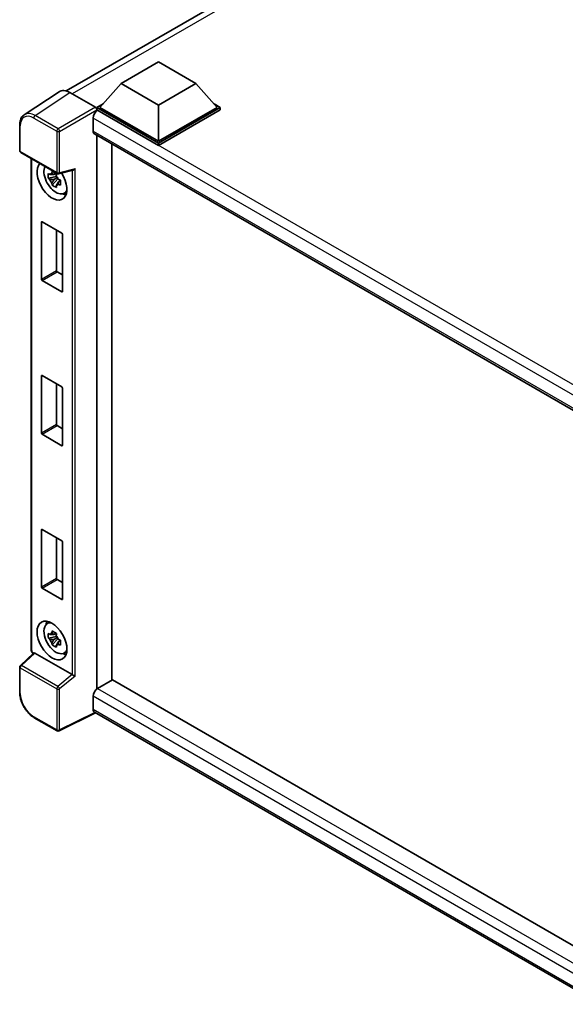
# Model space of a CAD drawing. Units: millimetres. Extents: x 0 to 10432, y -3 to 1686.
# Drawn here: x 1711 to 1851, y 257 to 511 of the extents above; entities that cross this region are included whole.
import ezdxf

# ---------------------------------------------------------------- set-up
doc = ezdxf.new("R2010")
doc.units = ezdxf.units.MM
doc.header["$LTSCALE"] = 6
doc.layers.add('Visible (ISO)', color=7, linetype='Continuous', lineweight=35)
doc.layers.add('Visible Narrow (ISO)', color=7, linetype='Continuous', lineweight=25)

msp = doc.modelspace()

# ---------------------------------------------------------------- linework, layer by layer
at = {"layer": 'Visible (ISO)'}
for p, q in [((1722.6751, 492.632), (1967.146, 633.7773)), ((1736.8529, 494.5255), (1746.4953, 500.0925)), ((1746.4953, 500.0925), (1756.1376, 494.5255)), ((1720.8405, 492.4237), (1711.8887, 486.5074)), ((1723.6598, 492.211), (1730.2192, 488.4239)), ((1736.8529, 494.5255), (1731.376, 488.3795)), ((1746.4953, 488.9585), (1736.8529, 494.5255)), ((1756.1376, 494.5255), (1746.4953, 488.9585)), ((1756.1376, 494.5255), (1761.6145, 488.3795)), ((1730.6047, 488.3795), (1732.1935, 489.2968)), ((1730.6047, 487.756), (1730.6047, 488.3795)), ((1746.4953, 479.2051), (1730.6047, 488.3795)), ((1730.6047, 487.7563), (1730.6047, 487.5147)), ((1730.7975, 487.6447), (1730.6047, 487.756)), ((1746.4953, 478.5816), (1730.6047, 487.756)), ((1746.4953, 479.6504), (1731.376, 488.3795)), ((1746.4953, 488.9585), (1746.4953, 479.6504)), ((1761.6145, 488.3795), (1746.4953, 479.6504)), ((1762.3859, 488.3795), (1746.4953, 479.2051)), ((1762.3859, 487.756), (1746.4953, 478.5816)), ((1760.7971, 489.2968), (1762.3859, 488.3795)), ((1762.3859, 487.756), (1762.3859, 488.3795)), ((1729.6404, 485.6406), (1729.6404, 482.3003)), ((1710.7123, 477.2538), (1710.7123, 483.858)), ((1729.9793, 481.5513), (1864.0104, 404.1684)), ((1730.6047, 481.1902), (1730.6047, 338.5411)), ((1734.4616, 478.9634), (1734.4616, 340.7866)), ((1746.4953, 478.5816), (1746.4953, 479.2051)), ((1710.985, 476.7814), (1720.3661, 471.3653)), ((1713.6631, 348.6892), (1713.6631, 475.2352)), ((1720.7724, 471.3088), (1724.5189, 472.2549)), ((1720.1703, 470.5443), (1718.099, 470.1091)), ((1719.0972, 468.3802), (1720.5097, 469.9563)), ((1720.0921, 471.3839), (1719.5416, 471.066)), ((1719.5416, 469.7893), (1720.421, 470.2971)), ((1720.1703, 471.1039), (1720.1703, 471.3414)), ((1720.1703, 470.5443), (1720.1703, 470.6639)), ((1720.322, 470.4567), (1720.1703, 470.5443)), ((1720.5097, 469.9563), (1720.5097, 470.1315)), ((1720.5097, 469.9563), (1720.6133, 469.8965)), ((1721.1978, 469.4689), (1720.6472, 469.151)), ((1720.9944, 469.6765), (1721.2, 469.5578)), ((1722.0799, 466.2242), (1722.837, 466.5593)), ((1716.334, 444.066), (1716.334, 458.852)), ((1716.4882, 458.9411), (1721.5794, 456.0017)), ((1720.1909, 456.8034), (1720.1909, 446.2928)), ((1721.7337, 455.7345), (1721.7337, 440.9485)), ((1720.3452, 446.0256), (1721.7337, 445.224)), ((1721.5794, 440.8594), (1716.4882, 443.7988)), ((1716.334, 404.4288), (1716.334, 419.2148)), ((1716.4882, 419.3039), (1721.5794, 416.3645)), ((1720.1909, 417.1662), (1720.1909, 406.6556)), ((1721.7337, 416.0973), (1721.7337, 401.3113)), ((1720.3452, 406.3884), (1721.7337, 405.5868)), ((1721.5794, 401.2222), (1716.4882, 404.1616)), ((1716.334, 364.7916), (1716.334, 379.5776)), ((1716.4882, 379.6667), (1721.5794, 376.7273)), ((1720.1909, 377.529), (1720.1909, 367.0184)), ((1721.7337, 376.4601), (1721.7337, 361.6741)), ((1720.3452, 366.7512), (1721.7337, 365.9496)), ((1721.5794, 361.585), (1716.4882, 364.5244)), ((1717.7233, 355.304), (1718.392, 355.7921)), ((1720.0921, 352.9177), (1719.5416, 352.5998)), ((1720.1703, 352.6377), (1720.1703, 352.8751)), ((1720.1703, 352.0781), (1718.099, 351.6428)), ((1719.0972, 349.914), (1720.5097, 351.4901)), ((1719.5416, 351.3231), (1720.421, 351.8309)), ((1720.1703, 352.0781), (1720.1703, 352.1977)), ((1720.322, 351.9905), (1720.1703, 352.0781)), ((1720.5097, 351.4901), (1720.5097, 351.6652)), ((1720.5097, 351.4901), (1720.6133, 351.4303)), ((1721.1978, 351.0026), (1720.6472, 350.6848)), ((1720.9944, 351.2103), (1721.2, 351.0916)), ((1714.3045, 347.7985), (1710.8872, 344.6352)), ((1724.2346, 342.2376), (1714.6044, 347.7976)), ((1722.0799, 347.758), (1722.837, 348.093)), ((1710.7123, 337.6307), (1710.7123, 344.2349)), ((1734.6545, 340.898), (1730.7975, 338.6712)), ((1734.6545, 340.898), (1864.084, 266.1718)), ((1729.6404, 336.667), (1729.6404, 333.3268)), ((1730.2707, 332.4095), (1720.8825, 327.7208)), ((1860.3618, 257.3014), (1729.9793, 332.5777)), ((1720.3661, 327.7364), (1714.4541, 331.1496))]:
    msp.add_line(p, q, dxfattribs=at)
for centre, start, end in [((1711.2577, 477.2538), 180, 240), ((1720.6388, 471.8377), 240, 284.173003), ((1711.2577, 344.2349), 132.789481, 180), ((1720.6388, 328.2088), 240, 296.538708)]:
    msp.add_arc(centre, 0.5455, start, end, dxfattribs=at)
for centre, major_axis, ratio, start_param, end_param in [((1723.6645, 487.752), (-2.7306, 4.7295), 0.5766475, 5.49839613, 6.31804944), ((1730.7975, 486.3086), (-0.8182, -1.4171), 0.57735027, 3.92699082, 5.49778714), ((1730.2187, 487.9786), (-0.2727, 0.4724), 0.5780539, 3.9275998, 5.49717816), ((1730.7975, 482.9684), (-0.8182, -1.4171), 0.57735027, 5.49778714, 6.28318531), ((1719.0338, 469.4962), (2.7273, -4.7238), 0.57735027, 3.29297256, 7.94489041), ((1720.0366, 470.0752), (-2.1825, 3.7802), 0.57735027, 0.35706869, 3.53279276), ((1724.6304, 472.8457), (-0.4233, -0.5435), 0.63292033, 0.682393, 1.6388949), ((1719.5671, 469.8041), (-0.8539, 1.479), 0.57735027, 5.97330265, 6.59306797), ((1719.5671, 469.8041), (-0.8539, 1.479), 0.57735027, 1.26091366, 1.88067899), ((1719.5671, 469.8041), (0.8539, -1.479), 0.57735027, 1.26091366, 1.88067899), ((1719.5671, 469.8041), (0.8539, -1.479), 0.57735027, 5.97330265, 6.59306797), ((1721.348, 470.8323), (2.7273, -4.7238), 0.57735027, 5.62163033, 5.84503628), ((1716.4882, 458.763), (-0.1091, 0.189), 0.57735027, 5.49778714, 7.06858347), ((1721.5794, 455.8236), (-0.1091, 0.189), 0.57735027, 3.92699082, 5.49778714), ((1716.4882, 443.977), (0.1091, -0.189), 0.57735027, 3.92699082, 5.49778714), ((1720.3452, 446.2038), (0.1091, -0.189), 0.57735027, 3.92699082, 5.49778714), ((1721.5794, 441.0376), (0.1091, -0.189), 0.57735027, 5.49778714, 7.06858347), ((1716.4882, 419.1258), (-0.1091, 0.189), 0.57735027, 5.49778714, 7.06858347), ((1721.5794, 416.1864), (-0.1091, 0.189), 0.57735027, 3.92699082, 5.49778714), ((1720.3452, 406.5666), (0.1091, -0.189), 0.57735027, 3.92699082, 5.49778714), ((1716.4882, 404.3398), (0.1091, -0.189), 0.57735027, 3.92699082, 5.49778714), ((1721.5794, 401.4004), (0.1091, -0.189), 0.57735027, 5.49778714, 7.06858347), ((1716.4882, 379.4886), (-0.1091, 0.189), 0.57735027, 5.49778714, 7.06858347), ((1721.5794, 376.5492), (-0.1091, 0.189), 0.57735027, 3.92699082, 5.49778714), ((1720.3452, 366.9294), (0.1091, -0.189), 0.57735027, 3.92699082, 5.49778714), ((1716.4882, 364.7026), (0.1091, -0.189), 0.57735027, 3.92699082, 5.49778714), ((1721.5794, 361.7632), (0.1091, -0.189), 0.57735027, 5.49778714, 7.06858347), ((1720.0366, 351.6089), (-2.1825, 3.7802), 0.57735027, 5.8919852, 9.81597807), ((1721.348, 352.366), (2.7273, -4.7238), 0.57735027, 3.57974168, 3.80314763), ((1719.5671, 351.3379), (-0.8539, 1.479), 0.57735027, 5.97330265, 6.59306797), ((1719.5671, 351.3379), (-0.8539, 1.479), 0.57735027, 1.26091366, 1.88067899), ((1719.5671, 351.3379), (0.8539, -1.479), 0.57735027, 1.26091366, 1.88067899), ((1719.5671, 351.3379), (0.8539, -1.479), 0.57735027, 5.97330265, 6.59306797), ((1714.6078, 347.3359), (0.2656, -0.4896), 0.5718249, 2.39113693, 3.28641551), ((1721.348, 352.366), (2.7273, -4.7238), 0.57735027, 5.62163033, 5.84503628), ((1724.2313, 341.7798), (0.2629, -0.4856), 0.58179756, 2.3573073, 2.38355232), ((1724.6304, 342.1088), (-0.5446, 0.2569), 0.11908075, 0.8415056, 2.37739535), ((1730.7975, 337.3351), (-0.8182, -1.4171), 0.57735027, 3.92699082, 5.49778714), ((1730.7975, 333.9949), (-0.8182, -1.4171), 0.57735027, 5.49778714, 6.28318531)]:
    msp.add_ellipse(centre, major_axis=major_axis, ratio=ratio, start_param=start_param, end_param=end_param, dxfattribs=at)
msp.add_ellipse((1719.0338, 351.03), major_axis=(2.7273, -4.7238), ratio=0.57735027, dxfattribs=at)
for points, knots in [([(1710.7123, 483.858), (1710.7123, 484.0821), (1710.7268, 484.3005), (1710.7865, 484.7219), (1710.8316, 484.9249), (1710.9541, 485.3114), (1711.0316, 485.4949), (1711.2202, 485.8367), (1711.3314, 485.9949), (1711.5868, 486.2782), (1711.731, 486.4031), (1711.8887, 486.5074)], [-0.784789176, -0.784789176, -0.784789176, -0.784789176, -0.634804167, -0.634804167, -0.484819157, -0.484819157, -0.334834148, -0.334834148, -0.184849139, -0.184849139, -0.03486413, -0.03486413, -0.03486413, -0.03486413]), ([(1719.0143, 471.363), (1719.0203, 471.4119), (1719.0265, 471.4609), (1719.0523, 471.6592), (1719.0738, 471.81), (1719.0972, 471.9621)], [4.8174915459, 4.8174915459, 4.8174915459, 4.8174915459, 4.8321692807, 4.8321692807, 4.8765667973, 4.8765667973, 4.8765667973, 4.8765667973]), ([(1719.0972, 471.9621), (1719.2754, 471.8517), (1719.4577, 471.743), (1719.8069, 471.5414), (1720.0003, 471.4332), (1720.2028, 471.3237)], [4.331071921, 4.331071921, 4.331071921, 4.331071921, 4.398975087, 4.398975087, 4.466878254, 4.466878254, 4.466878254, 4.466878254]), ([(1718.099, 470.1091), (1718.0812, 470.3252), (1718.073, 470.5403), (1718.073, 470.9436), (1718.0812, 471.1622), (1718.099, 471.3858)], [4.331071921, 4.331071921, 4.331071921, 4.331071921, 4.398975087, 4.398975087, 4.466878254, 4.466878254, 4.466878254, 4.466878254]), ([(1718.099, 471.3858), (1718.1957, 471.303), (1718.294, 471.2214), (1718.427, 471.1148), (1718.4602, 471.0885), (1718.4935, 471.0623)], [4.4863158772, 4.4863158772, 4.4863158772, 4.4863158772, 4.5307133937, 4.5307133937, 4.5453911286, 4.5453911286, 4.5453911286, 4.5453911286]), ([(1718.4935, 469.7856), (1718.4602, 469.8118), (1718.427, 469.8381), (1718.294, 469.9447), (1718.1957, 470.0263), (1718.099, 470.1091)], [4.8174915459, 4.8174915459, 4.8174915459, 4.8174915459, 4.8321692807, 4.8321692807, 4.8765667973, 4.8765667973, 4.8765667973, 4.8765667973]), ([(1720.2028, 471.3237), (1720.1794, 471.1716), (1720.158, 471.0209), (1720.1321, 470.8226), (1720.1259, 470.7735), (1720.12, 470.7246)], [4.4863158772, 4.4863158772, 4.4863158772, 4.4863158772, 4.5307133937, 4.5307133937, 4.5453911286, 4.5453911286, 4.5453911286, 4.5453911286]), ([(1720.6407, 469.8226), (1720.6861, 469.8033), (1720.7317, 469.7842), (1720.9163, 469.7074), (1721.0576, 469.6506), (1721.201, 469.5948)], [4.8174915459, 4.8174915459, 4.8174915459, 4.8174915459, 4.8321692807, 4.8321692807, 4.8765667973, 4.8765667973, 4.8765667973, 4.8765667973]), ([(1721.201, 469.5948), (1721.1945, 469.3647), (1721.1915, 469.1431), (1721.1915, 468.7398), (1721.1945, 468.5277), (1721.201, 468.3181)], [4.331071921, 4.331071921, 4.331071921, 4.331071921, 4.398975087, 4.398975087, 4.466878254, 4.466878254, 4.466878254, 4.466878254]), ([(1719.0972, 468.3802), (1719.0738, 468.5053), (1719.0523, 468.6312), (1719.0265, 468.7997), (1719.0203, 468.8416), (1719.0143, 468.8836)], [4.4863158772, 4.4863158772, 4.4863158772, 4.4863158772, 4.5307133937, 4.5307133937, 4.5453911286, 4.5453911286, 4.5453911286, 4.5453911286]), ([(1720.2028, 467.7418), (1720.0003, 467.8382), (1719.8069, 467.9404), (1719.4577, 468.142), (1719.2754, 468.2567), (1719.0972, 468.3802)], [4.331071921, 4.331071921, 4.331071921, 4.331071921, 4.398975087, 4.398975087, 4.466878254, 4.466878254, 4.466878254, 4.466878254]), ([(1720.12, 468.2452), (1720.1259, 468.2032), (1720.1321, 468.1613), (1720.158, 467.9929), (1720.1794, 467.8669), (1720.2028, 467.7418)], [4.8174915459, 4.8174915459, 4.8174915459, 4.8174915459, 4.8321692807, 4.8321692807, 4.8765667973, 4.8765667973, 4.8765667973, 4.8765667973]), ([(1721.201, 468.3181), (1721.0576, 468.3739), (1720.9163, 468.4307), (1720.7317, 468.5075), (1720.6861, 468.5266), (1720.6407, 468.5459)], [4.4863158772, 4.4863158772, 4.4863158772, 4.4863158772, 4.5307133937, 4.5307133937, 4.5453911286, 4.5453911286, 4.5453911286, 4.5453911286]), ([(1718.099, 351.6428), (1718.0812, 351.8589), (1718.073, 352.0741), (1718.073, 352.4773), (1718.0812, 352.696), (1718.099, 352.9195)], [4.331071921, 4.331071921, 4.331071921, 4.331071921, 4.398975087, 4.398975087, 4.466878254, 4.466878254, 4.466878254, 4.466878254]), ([(1718.099, 352.9195), (1718.1957, 352.8367), (1718.294, 352.7552), (1718.427, 352.6486), (1718.4602, 352.6222), (1718.4935, 352.5961)], [4.4863158772, 4.4863158772, 4.4863158772, 4.4863158772, 4.5307133937, 4.5307133937, 4.5453911286, 4.5453911286, 4.5453911286, 4.5453911286]), ([(1719.0143, 352.8967), (1719.0203, 352.9456), (1719.0265, 352.9947), (1719.0523, 353.193), (1719.0738, 353.3437), (1719.0972, 353.4958)], [4.8174915459, 4.8174915459, 4.8174915459, 4.8174915459, 4.8321692807, 4.8321692807, 4.8765667973, 4.8765667973, 4.8765667973, 4.8765667973]), ([(1719.0972, 353.4958), (1719.2754, 353.3855), (1719.4577, 353.2768), (1719.8069, 353.0752), (1720.0003, 352.9669), (1720.2028, 352.8575)], [4.331071921, 4.331071921, 4.331071921, 4.331071921, 4.398975087, 4.398975087, 4.466878254, 4.466878254, 4.466878254, 4.466878254]), ([(1720.2028, 352.8575), (1720.1794, 352.7054), (1720.158, 352.5546), (1720.1321, 352.3563), (1720.1259, 352.3073), (1720.12, 352.2584)], [4.4863158772, 4.4863158772, 4.4863158772, 4.4863158772, 4.5307133937, 4.5307133937, 4.5453911286, 4.5453911286, 4.5453911286, 4.5453911286]), ([(1718.4935, 351.3194), (1718.4602, 351.3455), (1718.427, 351.3719), (1718.294, 351.4785), (1718.1957, 351.56), (1718.099, 351.6428)], [4.8174915459, 4.8174915459, 4.8174915459, 4.8174915459, 4.8321692807, 4.8321692807, 4.8765667973, 4.8765667973, 4.8765667973, 4.8765667973]), ([(1719.0972, 349.914), (1719.0738, 350.039), (1719.0523, 350.165), (1719.0265, 350.3334), (1719.0203, 350.3754), (1719.0143, 350.4173)], [4.4863158772, 4.4863158772, 4.4863158772, 4.4863158772, 4.5307133937, 4.5307133937, 4.5453911286, 4.5453911286, 4.5453911286, 4.5453911286]), ([(1720.6407, 351.3564), (1720.6861, 351.3371), (1720.7317, 351.3179), (1720.9163, 351.2412), (1721.0576, 351.1844), (1721.201, 351.1286)], [4.8174915459, 4.8174915459, 4.8174915459, 4.8174915459, 4.8321692807, 4.8321692807, 4.8765667973, 4.8765667973, 4.8765667973, 4.8765667973]), ([(1721.201, 349.8519), (1721.0576, 349.9077), (1720.9163, 349.9645), (1720.7317, 350.0412), (1720.6861, 350.0604), (1720.6407, 350.0797)], [4.4863158772, 4.4863158772, 4.4863158772, 4.4863158772, 4.5307133937, 4.5307133937, 4.5453911286, 4.5453911286, 4.5453911286, 4.5453911286]), ([(1721.201, 351.1286), (1721.1945, 350.8985), (1721.1915, 350.6768), (1721.1915, 350.2736), (1721.1945, 350.0615), (1721.201, 349.8519)], [4.331071921, 4.331071921, 4.331071921, 4.331071921, 4.398975087, 4.398975087, 4.466878254, 4.466878254, 4.466878254, 4.466878254]), ([(1714.1587, 347.6635), (1714.138, 347.6808), (1714.1181, 347.6987), (1714.0326, 347.7801), (1713.9739, 347.8491), (1713.8699, 347.9964), (1713.8247, 348.0746), (1713.7492, 348.2383), (1713.7188, 348.3238), (1713.6758, 348.5011), (1713.6631, 348.5931), (1713.6631, 348.6892)], [-0.56275836, -0.56275836, -0.56275836, -0.56275836, -0.47087351, -0.47087351, -0.15695784, -0.15695784, 0.15695784, 0.15695784, 0.47087351, 0.47087351, 0.78478918, 0.78478918, 0.78478918, 0.78478918]), ([(1720.2028, 349.2756), (1720.0003, 349.372), (1719.8069, 349.4742), (1719.4577, 349.6758), (1719.2754, 349.7905), (1719.0972, 349.914)], [4.331071921, 4.331071921, 4.331071921, 4.331071921, 4.398975087, 4.398975087, 4.466878254, 4.466878254, 4.466878254, 4.466878254]), ([(1720.12, 349.779), (1720.1259, 349.737), (1720.1321, 349.6951), (1720.158, 349.5267), (1720.1794, 349.4007), (1720.2028, 349.2756)], [4.8174915459, 4.8174915459, 4.8174915459, 4.8174915459, 4.8321692807, 4.8321692807, 4.8765667973, 4.8765667973, 4.8765667973, 4.8765667973]), ([(1714.4541, 331.1496), (1714.251, 331.2669), (1714.0504, 331.4012), (1713.6574, 331.6999), (1713.465, 331.8644), (1713.0917, 332.2199), (1712.9109, 332.4108), (1712.5643, 332.8148), (1712.3985, 333.0279), (1712.0853, 333.4715), (1711.9378, 333.702), (1711.6645, 334.1754), (1711.5386, 334.4183), (1711.3111, 334.9114), (1711.2094, 335.1615), (1711.0329, 335.6637), (1710.9579, 335.9158), (1710.8367, 336.4167), (1710.7904, 336.6656), (1710.7282, 337.1554), (1710.7123, 337.3962), (1710.7123, 337.6307)], [-0.78478918, -0.78478918, -0.78478918, -0.78478918, -0.62783134, -0.62783134, -0.47087351, -0.47087351, -0.31391567, -0.31391567, -0.15695784, -0.15695784, 0, 0, 0.15695784, 0.15695784, 0.31391567, 0.31391567, 0.47087351, 0.47087351, 0.62783134, 0.62783134, 0.78478918, 0.78478918, 0.78478918, 0.78478918])]:
    msp.add_open_spline(points, degree=3, knots=knots, dxfattribs=at)
for points, weights in [([(1719.5416, 471.066), (1719.1577, 471.0807), (1718.4935, 471.0623)], [1.35956394726, 1.22656475141, 1.03074466748]), ([(1718.4935, 469.7856), (1719.1577, 469.804), (1719.5416, 469.7893)], [1.03074466748, 1.22656475141, 1.35956394726]), ([(1719.0143, 471.363), (1719.3623, 471.1989), (1719.5416, 471.066)], [1.03074466748, 1.22656475141, 1.35956394726]), ([(1719.5416, 469.7893), (1719.3623, 469.4495), (1719.0143, 468.8836)], [1.35956394726, 1.22656475141, 1.03074466748]), ([(1720.12, 468.2452), (1720.468, 468.8112), (1720.6472, 469.151)], [1.03074466748, 1.22656475141, 1.35956394726]), ([(1720.6472, 469.151), (1720.6727, 468.9294), (1720.6407, 468.5459)], [1.35956394726, 1.22656475141, 1.03074466748]), ([(1719.0143, 352.8967), (1719.3623, 352.7327), (1719.5416, 352.5998)], [1.03074466748, 1.22656475141, 1.35956394726]), ([(1719.5416, 352.5998), (1719.1577, 352.6145), (1718.4935, 352.5961)], [1.35956394726, 1.22656475141, 1.03074466748]), ([(1718.4935, 351.3194), (1719.1577, 351.3378), (1719.5416, 351.3231)], [1.03074466748, 1.22656475141, 1.35956394726]), ([(1719.5416, 351.3231), (1719.3623, 350.9833), (1719.0143, 350.4173)], [1.35956394726, 1.22656475141, 1.03074466748]), ([(1720.12, 349.779), (1720.468, 350.345), (1720.6472, 350.6848)], [1.03074466748, 1.22656475141, 1.35956394726]), ([(1720.6472, 350.6848), (1720.6727, 350.4631), (1720.6407, 350.0797)], [1.35956394726, 1.22656475141, 1.03074466748])]:
    msp.add_rational_spline(points, weights, degree=2, dxfattribs=at)
at = {"layer": 'Visible Narrow (ISO)'}
for p, q in [((1968.9639, 633.1666), (1724.2407, 491.8756)), ((1714.7134, 486.2982), (1723.6598, 492.211)), ((1730.2192, 488.4239), (1720.6253, 482.8849)), ((1721.0108, 482.2173), (1730.6047, 487.7563)), ((1869.2619, 407.7022), (1730.7975, 487.6447)), ((1714.3412, 485.6382), (1720.2531, 482.2249)), ((1720.6253, 482.8849), (1714.7134, 486.2982)), ((1867.1549, 406.2466), (1729.6404, 485.6406)), ((1710.872, 477.0311), (1710.872, 483.6353)), ((1720.2531, 482.2249), (1720.2531, 471.615)), ((1721.0108, 471.6073), (1721.0108, 482.2173)), ((1729.6404, 482.3003), (1864.4574, 404.4637)), ((1720.2531, 471.615), (1710.872, 477.0311)), ((1713.8229, 348.4665), (1713.8229, 475.143)), ((1721.0108, 471.6073), (1725.0024, 472.6154)), ((1724.2447, 472.1857), (1724.2447, 342.2316)), ((1725.0024, 341.8784), (1725.0024, 472.6154)), ((1716.334, 458.852), (1716.4882, 458.9411)), ((1720.1909, 446.2928), (1716.334, 444.066)), ((1716.4882, 443.7988), (1720.3452, 446.0256)), ((1721.7337, 440.9485), (1721.5794, 440.8594)), ((1716.334, 419.2148), (1716.4882, 419.3039)), ((1720.1909, 406.6556), (1716.334, 404.4288)), ((1716.4882, 404.1616), (1720.3452, 406.3884)), ((1721.7337, 401.3113), (1721.5794, 401.2222)), ((1716.334, 379.5776), (1716.4882, 379.6667)), ((1720.1909, 367.0184), (1716.334, 364.7916)), ((1716.4882, 364.5244), (1720.3452, 366.7512)), ((1721.7337, 361.6741), (1721.5794, 361.585)), ((1711.162, 344.611), (1714.6044, 347.7976)), ((1714.2678, 347.7645), (1714.2084, 347.7989)), ((1710.872, 344.0122), (1720.2531, 338.596)), ((1710.872, 337.4081), (1710.872, 344.0122)), ((1720.5431, 339.1949), (1711.162, 344.611)), ((1724.2346, 342.2376), (1720.5431, 339.1949)), ((1725.0024, 341.8784), (1721.0108, 338.5884)), ((1720.2531, 338.596), (1720.2531, 327.9861)), ((1721.0108, 327.9784), (1721.0108, 338.5884)), ((1730.7975, 338.6712), (1864.084, 261.7182)), ((1862.4389, 259.9958), (1729.6404, 336.667)), ((1730.0909, 332.5133), (1721.0108, 327.9784)), ((1729.6404, 333.3268), (1860.3621, 257.8546)), ((1720.2531, 327.9861), (1714.3412, 331.3993))]:
    msp.add_line(p, q, dxfattribs=at)
for centre, major_axis, ratio, start_param, end_param in [((1714.3454, 481.625), (-2.4575, 4.2566), 0.5766475, 5.49839613, 7.06797448), ((1714.7311, 481.8477), (-2.7584, 4.7119), 0.57677384, 5.49491862, 6.31457193), ((1714.7269, 485.8609), (0.2727, 0.4724), 0.57735027, 0.82030475, 2.35619449), ((1711.2577, 483.858), (-0.5455, 0), 0.57735027, 0, 0.78539816), ((1720.6388, 482.4476), (0.2727, 0.4724), 0.57735027, 0.82030475, 2.35619449), ((1720.6388, 482.4476), (-0.5455, 0), 0.57735027, 0.78539816, 2.32128791), ((1720.6388, 482.4476), (-0.2727, 0.4724), 0.53637355, 3.9275998, 5.49717816), ((1711.2577, 477.2538), (-0.5455, 0), 0.57735027, 0, 0.78539816), ((1711.2577, 477.2538), (-0.2727, -0.4724), 0.57735027, 5.49778714, 6.28318531), ((1720.6388, 471.8377), (-0.2727, -0.4724), 0.57735027, 5.49778714, 6.28318531), ((1720.6388, 471.8377), (0.5455, 0), 0.57735027, 3.92699082, 5.46288056), ((1720.6388, 471.8377), (0.1336, -0.5289), 0.68265399, 0, 0.9565019), ((1714.2086, 348.6892), (-0.5455, 0), 0.57735027, 0, 0.78539816), ((1714.2088, 348.2442), (-0.2727, 0.4724), 0.5780539, 0.78600715, 2.3555855), ((1714.594, 348.0216), (-0.2727, -0.4724), 0.57735027, 5.49778714, 5.69403221), ((1711.2577, 344.2349), (-0.5455, 0), 0.57735027, 0, 0.78539816), ((1711.2577, 344.2349), (-0.2727, -0.4724), 0.57735027, 4.17779463, 5.49778714), ((1711.2577, 344.2349), (-0.3705, 0.4003), 0.43528024, 5.38790672, 6.28318531), ((1711.2577, 337.6307), (-0.5455, 0), 0.57735027, 0, 0.78539816), ((1714.3454, 335.4076), (-2.4545, 4.2514), 0.5780539, 0.78600715, 2.3555855), ((1720.6388, 338.8187), (0.2727, 0.4724), 0.57735027, 1.03620198, 2.35619449), ((1720.6388, 338.8187), (-0.5455, 0), 0.57735027, 0.78539816, 2.32128791), ((1720.6388, 338.8187), (-0.3469, 0.4209), 0.39624112, 3.84968252, 5.41181729), ((1714.7269, 331.622), (-0.2727, -0.4724), 0.57735027, 5.49778714, 6.28318531), ((1720.6388, 328.2088), (0.5455, 0), 0.57735027, 3.92699082, 5.46288056), ((1720.6388, 328.2088), (-0.2727, -0.4724), 0.57735027, 5.49778714, 6.28318531), ((1720.6388, 328.2088), (0.2437, -0.488), 0.5766475, 0, 0.81965331)]:
    msp.add_ellipse(centre, major_axis=major_axis, ratio=ratio, start_param=start_param, end_param=end_param, dxfattribs=at)

doc.saveas('drawing.dxf')
